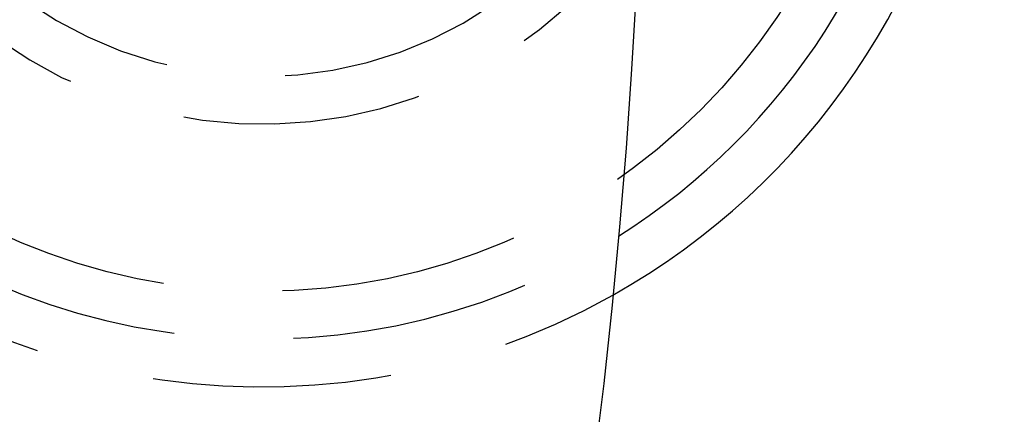
# Model space of a CAD drawing. Extents: x -160 to 160, y -360 to 242.
# Drawn here: x 117 to 138, y -216 to -207 of the extents above; entities that cross this region are included whole.
import ezdxf

# ---------------------------------------------------------------- set-up
doc = ezdxf.new("R2010")
doc.units = 0
doc.header["$LTSCALE"] = 20
doc.linetypes.add('VERDECKT', pattern=[0.375, 0.25, -0.125])
doc.layers.get('0').update_dxf_attribs({"linetype": 'CONTINUOUS'})
doc.layers.add('STEMPEL', color=3, linetype='CONTINUOUS')

# ---------------------------------------------------------------- blocks, each defined once
blk = doc.blocks.new('A$CCF13B64E')
at = {"color": 3, "linetype": 'CONTINUOUS'}
for radius in [160, 130]:
    blk.add_circle((0, 0), radius, dxfattribs=at)
at = {"color": 1, "linetype": 'VERDECKT'}
blk.add_circle((122, 0), 13, dxfattribs=at)
for radius, start, end in [(15, 60.7025091, 299.2974909), (14, 57.8060525, 302.1939475), (9.5, 33.8209665, 326.1790335), (8.5, 20.4136944, 339.5863056)]:
    blk.add_arc((122, 0), radius, start, end, dxfattribs=at)
at = {"color": 3, "linetype": 'CONTINUOUS'}
for radius, start in [(14, 302.1939475), (15, 299.2974909)]:
    blk.add_arc((122, 0), radius, start, 352.5, dxfattribs=at)

msp = doc.modelspace()

# ---------------------------------------------------------------- block references
at = {"layer": 'STEMPEL'}
msp.add_blockref('A$CCF13B64E', (0, -200), dxfattribs=at)

doc.saveas('drawing.dxf')
